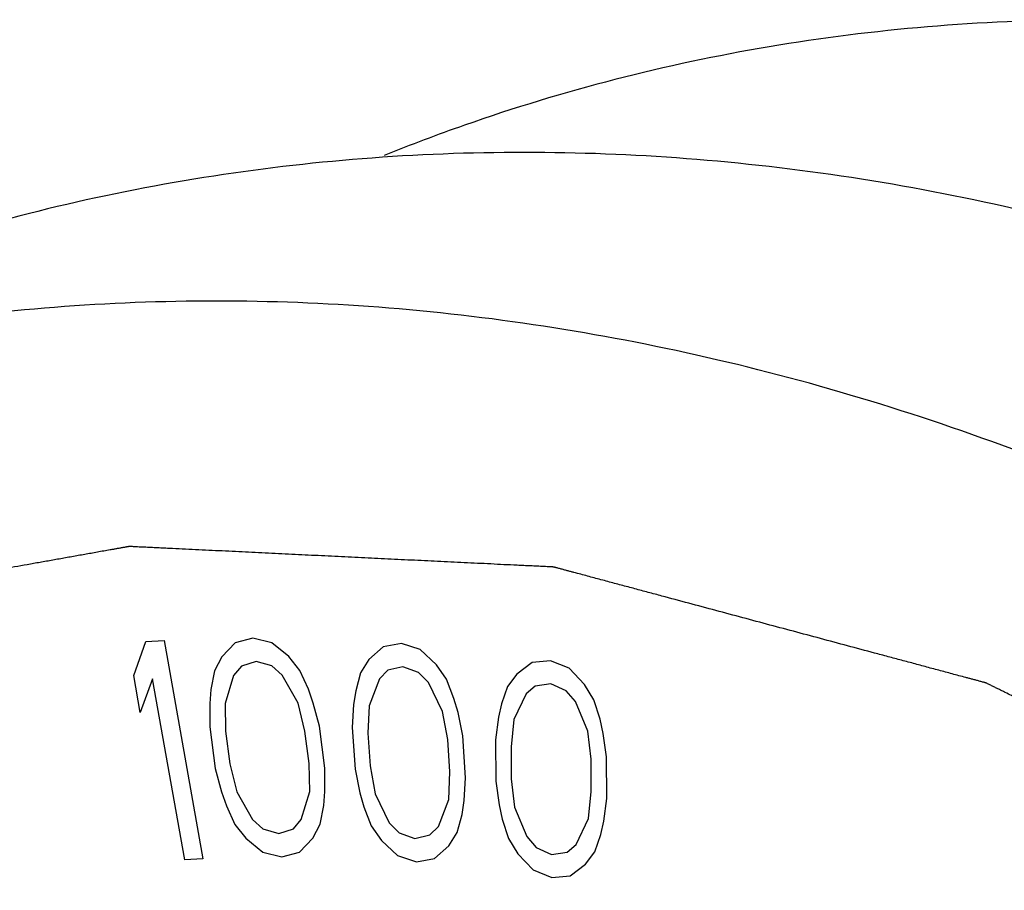
# Model space of a CAD drawing. Extents: x 26.5 to 42.5, y -0.5 to 19.6.
# Drawn here: x 34.5 to 34.7, y 5.1 to 5.3 of the extents above; entities that cross this region are included whole.
import ezdxf

# ---------------------------------------------------------------- set-up
doc = ezdxf.new("R2010")
doc.units = 0
doc.header["$LTSCALE"] = 1.87
doc.header["$MEASUREMENT"] = 0
doc.layers.get('0').update_dxf_attribs({"linetype": 'CONTINUOUS'})

msp = doc.modelspace()

# ---------------------------------------------------------------- linework, layer by layer
for p, q in [((34.53603, 5.18513), (34.53816, 5.19096)), ((34.53816, 5.19096), (34.5413, 5.19116)), ((34.5413, 5.19116), (34.548, 5.15337)), ((34.55362, 5.19075), (34.55131, 5.18833)), ((34.55668, 5.19157), (34.55362, 5.19075)), ((34.55995, 5.19078), (34.55668, 5.19157)), ((34.56291, 5.18837), (34.55995, 5.19078)), ((34.58237, 5.19063), (34.57924, 5.19007)), ((34.58562, 5.18959), (34.58237, 5.19063)), ((34.57924, 5.19007), (34.57674, 5.18787)), ((34.58844, 5.18697), (34.58562, 5.18959)), ((34.55131, 5.18833), (34.55004, 5.18591)), ((34.55721, 5.18755), (34.55468, 5.18673)), ((34.55996, 5.18675), (34.55721, 5.18755)), ((34.56481, 5.18596), (34.56291, 5.18837)), ((34.57674, 5.18787), (34.57532, 5.18558)), ((34.5902, 5.18444), (34.58844, 5.18697)), ((34.60501, 5.18734), (34.60235, 5.18536)), ((34.6082, 5.18764), (34.60501, 5.18734)), ((34.6114, 5.18635), (34.6082, 5.18764)), ((34.55004, 5.18591), (34.54941, 5.18268)), ((34.55468, 5.18673), (34.55331, 5.18512)), ((34.56175, 5.18515), (34.55996, 5.18675)), ((34.56629, 5.18275), (34.56481, 5.18596)), ((34.57532, 5.18558), (34.57447, 5.18245)), ((34.58004, 5.18602), (34.57856, 5.18453)), ((34.58265, 5.18662), (34.58004, 5.18602)), ((34.58536, 5.18561), (34.58265, 5.18662)), ((34.58707, 5.18388), (34.58536, 5.18561)), ((34.60235, 5.18536), (34.60077, 5.18322)), ((34.61408, 5.18354), (34.6114, 5.18635)), ((34.53717, 5.1787), (34.53603, 5.18513)), ((34.53931, 5.18453), (34.53717, 5.1787)), ((34.54487, 5.15318), (34.53931, 5.18453)), ((34.55331, 5.18512), (34.55184, 5.18028)), ((34.5645, 5.18032), (34.56175, 5.18515)), ((34.57856, 5.18453), (34.57677, 5.17987)), ((34.58952, 5.1789), (34.58707, 5.18388)), ((34.59148, 5.18115), (34.5902, 5.18444)), ((34.60822, 5.18365), (34.60556, 5.18327)), ((34.61089, 5.18244), (34.60822, 5.18365)), ((34.61569, 5.1809), (34.61408, 5.18354)), ((34.54941, 5.18268), (34.5492, 5.18027)), ((34.56713, 5.18033), (34.56629, 5.18275)), ((34.57447, 5.18245), (34.57411, 5.18008)), ((34.60077, 5.18322), (34.59972, 5.18019)), ((34.60397, 5.18192), (34.60186, 5.17747)), ((34.60556, 5.18327), (34.60397, 5.18192)), ((34.6125, 5.1806), (34.61089, 5.18244)), ((34.5492, 5.18027), (34.54921, 5.17624)), ((34.55184, 5.18028), (34.55195, 5.17544)), ((34.56566, 5.17549), (34.5645, 5.18032)), ((34.56819, 5.17631), (34.56713, 5.18033)), ((34.59218, 5.1787), (34.59148, 5.18115)), ((34.59972, 5.18019), (34.5992, 5.17788)), ((34.61466, 5.17548), (34.6125, 5.1806)), ((34.61678, 5.17754), (34.61569, 5.1809)), ((34.57411, 5.18008), (34.57385, 5.1761)), ((34.57677, 5.17987), (34.57657, 5.1751)), ((34.59039, 5.17404), (34.58952, 5.1789)), ((34.59299, 5.17464), (34.59218, 5.1787)), ((34.5992, 5.17788), (34.59869, 5.17398)), ((34.60186, 5.17747), (34.60136, 5.17277)), ((34.61733, 5.17507), (34.61678, 5.17754)), ((34.54921, 5.17624), (34.55016, 5.16899)), ((34.55195, 5.17544), (34.55269, 5.16981)), ((34.5664, 5.16986), (34.56566, 5.17549)), ((34.56914, 5.16906), (34.56819, 5.17631)), ((34.57385, 5.1761), (34.57435, 5.16887)), ((34.57657, 5.1751), (34.57696, 5.16947)), ((34.61522, 5.17062), (34.61466, 5.17548)), ((34.61788, 5.171), (34.61733, 5.17507)), ((34.59078, 5.16842), (34.59039, 5.17404)), ((34.59349, 5.16741), (34.59299, 5.17464)), ((34.59869, 5.17398), (34.59873, 5.1668)), ((34.60136, 5.17277), (34.60139, 5.16719)), ((34.61525, 5.16503), (34.61522, 5.17062)), ((34.61792, 5.16382), (34.61788, 5.171)), ((34.55016, 5.16899), (34.55122, 5.16497)), ((34.55269, 5.16981), (34.55386, 5.16498)), ((34.56651, 5.16503), (34.5664, 5.16986)), ((34.56915, 5.16503), (34.56914, 5.16906)), ((34.57435, 5.16887), (34.57516, 5.16482)), ((34.57696, 5.16947), (34.57782, 5.16461)), ((34.59058, 5.16364), (34.59078, 5.16842)), ((34.59324, 5.16344), (34.59349, 5.16741)), ((34.59873, 5.1668), (34.59928, 5.16273)), ((34.60139, 5.16719), (34.60195, 5.16232)), ((34.55122, 5.16497), (34.55207, 5.16256)), ((34.55386, 5.16498), (34.5566, 5.16016)), ((34.56504, 5.16019), (34.56651, 5.16503)), ((34.56894, 5.16262), (34.56915, 5.16503)), ((34.57516, 5.16482), (34.57586, 5.16236)), ((34.61474, 5.16033), (34.61525, 5.16503)), ((34.57782, 5.16461), (34.58028, 5.15963)), ((34.58878, 5.15898), (34.59058, 5.16364)), ((34.59287, 5.16107), (34.59324, 5.16344)), ((34.61741, 5.15992), (34.61792, 5.16382)), ((34.55207, 5.16256), (34.55354, 5.15934)), ((34.56831, 5.15939), (34.56894, 5.16262)), ((34.57586, 5.16236), (34.57714, 5.15907)), ((34.59928, 5.16273), (34.59983, 5.16026)), ((34.60195, 5.16232), (34.60411, 5.15721)), ((34.5566, 5.16016), (34.5584, 5.15855)), ((34.56367, 5.15857), (34.56504, 5.16019)), ((34.59203, 5.15793), (34.59287, 5.16107)), ((34.59983, 5.16026), (34.60091, 5.1569)), ((34.61264, 5.15588), (34.61474, 5.16033)), ((34.61689, 5.15761), (34.61741, 5.15992)), ((34.55354, 5.15934), (34.55544, 5.15693)), ((34.5584, 5.15855), (34.56114, 5.15776)), ((34.56114, 5.15776), (34.56367, 5.15857)), ((34.56705, 5.15697), (34.56831, 5.15939)), ((34.57714, 5.15907), (34.57891, 5.15654)), ((34.58028, 5.15963), (34.58198, 5.1579)), ((34.5873, 5.1575), (34.58878, 5.15898)), ((34.55544, 5.15693), (34.5584, 5.15452)), ((34.56473, 5.15455), (34.56705, 5.15697)), ((34.57891, 5.15654), (34.58173, 5.15393)), ((34.58198, 5.1579), (34.5847, 5.1569)), ((34.5847, 5.1569), (34.5873, 5.1575)), ((34.5906, 5.15565), (34.59203, 5.15793)), ((34.60091, 5.1569), (34.60253, 5.15426)), ((34.60411, 5.15721), (34.60572, 5.15536)), ((34.61584, 5.15459), (34.61689, 5.15761)), ((34.56167, 5.15373), (34.56473, 5.15455)), ((34.58811, 5.15344), (34.5906, 5.15565)), ((34.60572, 5.15536), (34.60839, 5.15415)), ((34.61105, 5.15453), (34.61264, 5.15588)), ((34.61426, 5.15244), (34.61584, 5.15459)), ((34.548, 5.15337), (34.54487, 5.15318)), ((34.5584, 5.15452), (34.56167, 5.15373)), ((34.58173, 5.15393), (34.58497, 5.15288)), ((34.58497, 5.15288), (34.58811, 5.15344)), ((34.60253, 5.15426), (34.6052, 5.15146)), ((34.60839, 5.15415), (34.61105, 5.15453)), ((34.6052, 5.15146), (34.60841, 5.15016)), ((34.6116, 5.15046), (34.61426, 5.15244)), ((34.60841, 5.15016), (34.6116, 5.15046))]:
    msp.add_line(p, q)
for points, start_tangent, end_tangent in [([(35.15429, 4.79311), (35.15001, 4.85621), (35.13778, 4.91929), (35.11783, 4.98106), (35.09059, 5.04027), (35.05659, 5.09572), (35.01654, 5.14627), (34.97125, 5.1909), (34.92163, 5.22869), (34.86871, 5.25889), (34.81356, 5.28086), (34.7573, 5.29417), (34.70107, 5.29855), (34.64602, 5.2939), (34.59328, 5.28033), (34.57941, 5.27509)], (-0.003537, 0.872095), (-0.809519, -0.327293)), ([(35.07951, 4.7439), (35.07538, 4.80738), (35.06359, 4.8709), (35.04434, 4.93327), (35.01801, 4.99333), (34.98508, 5.04996), (34.94616, 5.10211), (34.90198, 5.1488), (34.85337, 5.18917), (34.80122, 5.22246), (34.74651, 5.24805), (34.69026, 5.26547), (34.63351, 5.2744), (34.57733, 5.27466), (34.52276, 5.26624), (34.47082, 5.24932), (34.45496, 5.24218)], (-0.003809, 0.939112), (-0.846809, -0.408478)), ([(35.0262, 4.71819), (35.02208, 4.78167), (35.01028, 4.84519), (34.99104, 4.90756), (34.96471, 4.96762), (34.93177, 5.02425), (34.89285, 5.07639), (34.84868, 5.12309), (34.80006, 5.16346), (34.74791, 5.19675), (34.6932, 5.22234), (34.63695, 5.23976), (34.58021, 5.24868), (34.52403, 5.24894), (34.46945, 5.24053), (34.41751, 5.22361), (34.40165, 5.21647)], (-0.003809, 0.939112), (-0.846809, -0.408478)), ([(34.9889, 4.72406), (34.98796, 4.7344), (34.98702, 4.74475), (34.98607, 4.75509), (34.98513, 4.76544), (34.98466, 4.77061), (34.98419, 4.77579), (34.98372, 4.78096), (34.98325, 4.78613), (34.98301, 4.78872), (34.98277, 4.79131), (34.98254, 4.79389), (34.9823, 4.79648), (34.98207, 4.79907), (34.98195, 4.80036), (34.98183, 4.80165), (34.98171, 4.80295), (34.9816, 4.80424), (34.98154, 4.80489), (34.98148, 4.80553), (34.98145, 4.80586), (34.98142, 4.80618), (34.98139, 4.8065), (34.98138, 4.80666), (34.98137, 4.80675), (34.98136, 4.80683), (34.98134, 4.80691), (34.98132, 4.80699), (34.98128, 4.80715), (34.98119, 4.80747), (34.98111, 4.80779), (34.98102, 4.80811), (34.98085, 4.80875), (34.98068, 4.80938), (34.98035, 4.81066), (34.98001, 4.81194), (34.97967, 4.81322), (34.97933, 4.8145), (34.97865, 4.81706), (34.97798, 4.81962), (34.9773, 4.82218), (34.97662, 4.82474), (34.97594, 4.8273), (34.97459, 4.83242), (34.97324, 4.83753), (34.97188, 4.84265), (34.97053, 4.84777), (34.96917, 4.85289), (34.96782, 4.858), (34.96647, 4.86312), (34.96511, 4.86824), (34.96443, 4.8708), (34.96376, 4.87336), (34.96308, 4.87592), (34.9624, 4.87848), (34.96173, 4.88103), (34.96139, 4.88231), (34.96105, 4.88359), (34.96071, 4.88487), (34.96037, 4.88615), (34.9602, 4.88679), (34.96003, 4.88743), (34.95995, 4.88775), (34.95986, 4.88807), (34.95978, 4.88839), (34.95974, 4.88855), (34.95972, 4.88863), (34.95969, 4.88871), (34.95966, 4.88879), (34.95963, 4.88886), (34.95956, 4.88902), (34.95942, 4.88932), (34.95928, 4.88962), (34.95915, 4.88993), (34.95887, 4.89054), (34.9586, 4.89114), (34.95806, 4.89236), (34.95751, 4.89358), (34.95696, 4.8948), (34.95642, 4.89601), (34.95532, 4.89845), (34.95423, 4.90088), (34.95314, 4.90331), (34.95204, 4.90575), (34.95095, 4.90818), (34.94877, 4.91305), (34.94658, 4.91792), (34.9444, 4.92278), (34.94221, 4.92765), (34.94002, 4.93252), (34.93784, 4.93739), (34.93565, 4.94225), (34.93347, 4.94712), (34.93237, 4.94955), (34.93128, 4.95199), (34.93019, 4.95442), (34.9291, 4.95686), (34.928, 4.95929), (34.92746, 4.96051), (34.92691, 4.96172), (34.92636, 4.96294), (34.92582, 4.96416), (34.92554, 4.96477), (34.92527, 4.96537), (34.92513, 4.96568), (34.925, 4.96598), (34.92486, 4.96629), (34.92479, 4.96644), (34.92476, 4.96651), (34.92473, 4.96659), (34.92468, 4.96666), (34.92463, 4.96673), (34.92454, 4.96687), (34.92435, 4.96715), (34.92416, 4.96744), (34.92398, 4.96772), (34.9236, 4.96828), (34.92323, 4.96884), (34.92248, 4.96997), (34.92173, 4.9711), (34.92098, 4.97222), (34.92024, 4.97335), (34.91874, 4.9756), (34.91724, 4.97786), (34.91575, 4.98011), (34.91425, 4.98236), (34.91276, 4.98461), (34.90976, 4.98912), (34.90677, 4.99363), (34.90378, 4.99813), (34.90079, 5.00264), (34.89779, 5.00714), (34.8948, 5.01165), (34.89181, 5.01616), (34.88882, 5.02066), (34.88732, 5.02291), (34.88583, 5.02517), (34.88433, 5.02742), (34.88283, 5.02967), (34.88134, 5.03193), (34.88059, 5.03305), (34.87984, 5.03418), (34.87909, 5.03531), (34.87834, 5.03643), (34.87797, 5.037), (34.8776, 5.03756), (34.87741, 5.03784), (34.87722, 5.03812), (34.87704, 5.0384), (34.87694, 5.03854), (34.8769, 5.03861), (34.87685, 5.03869), (34.87679, 5.03874), (34.87674, 5.0388), (34.87662, 5.03892), (34.8764, 5.03916), (34.87618, 5.0394), (34.87595, 5.03964), (34.87551, 5.04012), (34.87506, 5.04059), (34.87416, 5.04155), (34.87327, 5.0425), (34.87237, 5.04345), (34.87148, 5.04441), (34.86969, 5.04632), (34.8679, 5.04822), (34.86611, 5.05013), (34.86432, 5.05204), (34.86253, 5.05395), (34.85895, 5.05776), (34.85537, 5.06158), (34.85179, 5.06539), (34.84821, 5.06921), (34.84462, 5.07302), (34.84104, 5.07684), (34.83746, 5.08065), (34.83388, 5.08447), (34.83209, 5.08637), (34.8303, 5.08828), (34.82851, 5.09019), (34.82672, 5.0921), (34.82493, 5.094), (34.82404, 5.09496), (34.82314, 5.09591), (34.82225, 5.09687), (34.82135, 5.09782), (34.8209, 5.0983), (34.82046, 5.09877), (34.82023, 5.09901), (34.82001, 5.09925), (34.81979, 5.09949), (34.81967, 5.09961), (34.81962, 5.09967), (34.81956, 5.09973), (34.8195, 5.09977), (34.81943, 5.09982), (34.81931, 5.09992), (34.81905, 5.10011), (34.8188, 5.1003), (34.81854, 5.10049), (34.81803, 5.10087), (34.81752, 5.10126), (34.8165, 5.10202), (34.81548, 5.10279), (34.81446, 5.10355), (34.81344, 5.10432), (34.81141, 5.10585), (34.80937, 5.10738), (34.80733, 5.10891), (34.80529, 5.11044), (34.80325, 5.11198), (34.79917, 5.11504), (34.79509, 5.1181), (34.79101, 5.12116), (34.78694, 5.12423), (34.78286, 5.12729), (34.77878, 5.13035), (34.7747, 5.13341), (34.77062, 5.13648), (34.76858, 5.13801), (34.76655, 5.13954), (34.76451, 5.14107), (34.76247, 5.1426), (34.76043, 5.14413), (34.75941, 5.1449), (34.75839, 5.14566), (34.75737, 5.14643), (34.75686, 5.14681), (34.75635, 5.14719), (34.75584, 5.14758), (34.75533, 5.14796), (34.75508, 5.14815), (34.75482, 5.14834), (34.75457, 5.14853), (34.75444, 5.14863), (34.75437, 5.14868), (34.75431, 5.14873), (34.75424, 5.14876), (34.75417, 5.14879), (34.75403, 5.14886), (34.75376, 5.149), (34.75348, 5.14914), (34.75321, 5.14927), (34.75265, 5.14955), (34.7521, 5.14982), (34.75155, 5.1501), (34.751, 5.15037), (34.74989, 5.15092), (34.74879, 5.15147), (34.74768, 5.15201), (34.74547, 5.15311), (34.74326, 5.15421), (34.74105, 5.1553), (34.73884, 5.1564), (34.73663, 5.1575), (34.73221, 5.15969), (34.72779, 5.16188), (34.72337, 5.16408), (34.71895, 5.16627), (34.71453, 5.16846), (34.7101, 5.17066), (34.70568, 5.17285), (34.70126, 5.17504), (34.69905, 5.17614), (34.69684, 5.17724), (34.69463, 5.17833), (34.69242, 5.17943), (34.69021, 5.18053), (34.68911, 5.18107), (34.688, 5.18162), (34.6869, 5.18217), (34.68634, 5.18244), (34.68579, 5.18272), (34.68524, 5.18299), (34.68469, 5.18327), (34.68441, 5.1834), (34.68413, 5.18354), (34.68386, 5.18368), (34.68372, 5.18375), (34.68365, 5.18378), (34.68358, 5.18382), (34.68351, 5.18383), (34.68343, 5.18385), (34.68329, 5.18389), (34.683, 5.18397), (34.6827, 5.18405), (34.68241, 5.18413), (34.68183, 5.18429), (34.68124, 5.18444), (34.68066, 5.1846), (34.68007, 5.18476), (34.6789, 5.18507), (34.67773, 5.18538), (34.67656, 5.1857), (34.67423, 5.18632), (34.67189, 5.18695), (34.66955, 5.18758), (34.66721, 5.1882), (34.66487, 5.18883), (34.66019, 5.19008), (34.65552, 5.19134), (34.65084, 5.19259), (34.64616, 5.19384), (34.64148, 5.1951), (34.63681, 5.19635), (34.63213, 5.1976), (34.62745, 5.19886), (34.62511, 5.19948), (34.62277, 5.20011), (34.62044, 5.20074), (34.6181, 5.20136), (34.61576, 5.20199), (34.61459, 5.2023), (34.61342, 5.20262), (34.61225, 5.20293), (34.61167, 5.20309), (34.61108, 5.20324), (34.6105, 5.2034), (34.60991, 5.20356), (34.60962, 5.20363), (34.60933, 5.20371), (34.60918, 5.20375), (34.60904, 5.20379), (34.60889, 5.20383), (34.60882, 5.20385), (34.60874, 5.20387), (34.60867, 5.20387), (34.6086, 5.20388), (34.60846, 5.20388), (34.60831, 5.20389), (34.60817, 5.2039), (34.60788, 5.20391), (34.60759, 5.20393), (34.60702, 5.20395), (34.60645, 5.20398), (34.60587, 5.20401), (34.6053, 5.20404), (34.60415, 5.20409), (34.603, 5.20415), (34.60185, 5.2042), (34.59956, 5.20431), (34.59726, 5.20443), (34.59497, 5.20454), (34.59267, 5.20465), (34.59037, 5.20476), (34.58578, 5.20498), (34.58119, 5.2052), (34.5766, 5.20542), (34.572, 5.20565), (34.56741, 5.20587), (34.56282, 5.20609), (34.55823, 5.20631), (34.55364, 5.20654), (34.55134, 5.20665), (34.54904, 5.20676), (34.54675, 5.20687), (34.54445, 5.20698), (34.54216, 5.20709), (34.54101, 5.20715), (34.53986, 5.2072), (34.53871, 5.20726), (34.53814, 5.20729), (34.53756, 5.20731), (34.53699, 5.20734), (34.53641, 5.20737), (34.53613, 5.20738), (34.53584, 5.2074), (34.5357, 5.2074), (34.53555, 5.20741), (34.53541, 5.20742), (34.53534, 5.20742), (34.53527, 5.20742), (34.5352, 5.20741), (34.53513, 5.2074), (34.53499, 5.20737), (34.53485, 5.20735), (34.53472, 5.20733), (34.53444, 5.20728), (34.53416, 5.20723), (34.53361, 5.20713), (34.53306, 5.20703), (34.53251, 5.20693), (34.53196, 5.20683), (34.53085, 5.20664), (34.52975, 5.20644), (34.52865, 5.20624), (34.52644, 5.20585), (34.52423, 5.20546), (34.52203, 5.20506), (34.51982, 5.20467), (34.51761, 5.20428), (34.5132, 5.20349), (34.50879, 5.2027), (34.50437, 5.20192), (34.49996, 5.20113), (34.49555, 5.20034), (34.49113, 5.19956), (34.48672, 5.19877), (34.48231, 5.19798), (34.4801, 5.19759), (34.47789, 5.19719), (34.47569, 5.1968), (34.47348, 5.19641), (34.47127, 5.19601), (34.47017, 5.19582), (34.46907, 5.19562), (34.46796, 5.19542), (34.46741, 5.19533), (34.46686, 5.19523), (34.46631, 5.19513), (34.46576, 5.19503), (34.46548, 5.19498), (34.46521, 5.19493), (34.46507, 5.19491), (34.46493, 5.19488), (34.46479, 5.19486), (34.46472, 5.19485), (34.46465, 5.19483), (34.46459, 5.19481), (34.46453, 5.19478), (34.4644, 5.19472), (34.46427, 5.19467), (34.46415, 5.19461), (34.46389, 5.1945), (34.46364, 5.19439), (34.46313, 5.19417), (34.46262, 5.19395), (34.46211, 5.19373), (34.4616, 5.19351), (34.46059, 5.19307), (34.45957, 5.19263), (34.45856, 5.19218), (34.45652, 5.1913), (34.45449, 5.19042), (34.45246, 5.18954), (34.45042, 5.18865), (34.44839, 5.18777), (34.44432, 5.186), (34.44026, 5.18424), (34.43619, 5.18247), (34.43212, 5.18071), (34.42806, 5.17894), (34.42399, 5.17717), (34.41993, 5.17541), (34.41586, 5.17364), (34.41383, 5.17276), (34.41179, 5.17188), (34.40976, 5.17099), (34.40773, 5.17011), (34.40569, 5.16923), (34.40468, 5.16879), (34.40366, 5.16834), (34.40265, 5.1679), (34.40214, 5.16768), (34.40163, 5.16746), (34.40112, 5.16724), (34.40061, 5.16702), (34.40036, 5.16691), (34.4001, 5.1668), (34.39998, 5.16674), (34.39985, 5.16669), (34.39972, 5.16663), (34.39966, 5.16661), (34.39963, 5.16659), (34.3996, 5.16658), (34.39957, 5.16656), (34.39954, 5.16654), (34.39948, 5.16649), (34.39937, 5.16641), (34.39926, 5.16632), (34.39914, 5.16624), (34.39892, 5.16607), (34.39869, 5.16589), (34.39824, 5.16555), (34.39778, 5.16521), (34.39733, 5.16487), (34.39688, 5.16453), (34.39597, 5.16384), (34.39507, 5.16316), (34.39416, 5.16248), (34.39235, 5.16111), (34.39054, 5.15974), (34.38873, 5.15838), (34.38692, 5.15701), (34.38511, 5.15565), (34.38148, 5.15291), (34.37786, 5.15018), (34.37424, 5.14745), (34.37062, 5.14471), (34.36699, 5.14198), (34.36337, 5.13925), (34.35975, 5.13651), (34.35613, 5.13378), (34.35431, 5.13241), (34.3525, 5.13105), (34.35069, 5.12968), (34.34888, 5.12831), (34.34707, 5.12695), (34.34616, 5.12626), (34.34526, 5.12558), (34.34435, 5.1249), (34.3439, 5.12455), (34.34345, 5.12421), (34.34299, 5.12387), (34.34254, 5.12353), (34.34232, 5.12336), (34.34209, 5.12319), (34.34198, 5.1231), (34.34186, 5.12302), (34.34175, 5.12293), (34.34169, 5.12289), (34.34164, 5.12285), (34.34159, 5.12279), (34.34154, 5.12274), (34.34145, 5.12263), (34.34136, 5.12252), (34.34127, 5.12241), (34.34109, 5.12219), (34.34091, 5.12197), (34.34054, 5.12153), (34.34018, 5.1211), (34.33981, 5.12066), (34.33945, 5.12022), (34.33872, 5.11934), (34.33799, 5.11847), (34.33726, 5.11759), (34.33581, 5.11584), (34.33435, 5.11409), (34.33289, 5.11234), (34.33144, 5.11059), (34.32998, 5.10884), (34.32707, 5.10534), (34.32415, 5.10184), (34.32124, 5.09834), (34.31832, 5.09484), (34.31541, 5.09134), (34.3125, 5.08784), (34.30958, 5.08434), (34.30667, 5.08083), (34.30521, 5.07908), (34.30375, 5.07733), (34.3023, 5.07558), (34.30084, 5.07383), (34.29938, 5.07208), (34.29865, 5.07121), (34.29793, 5.07033), (34.2972, 5.06946), (34.29683, 5.06902), (34.29647, 5.06858), (34.2961, 5.06814), (34.29574, 5.06771), (34.29556, 5.06749), (34.29538, 5.06727), (34.29528, 5.06716), (34.29519, 5.06705), (34.2951, 5.06694), (34.29506, 5.06689), (34.29501, 5.06683), (34.29498, 5.06677), (34.29494, 5.0667), (34.29488, 5.06657), (34.29481, 5.06644), (34.29474, 5.06631), (34.29461, 5.06605), (34.29447, 5.06579), (34.2942, 5.06527), (34.29393, 5.06474), (34.29366, 5.06422), (34.29339, 5.0637), (34.29285, 5.06266), (34.29231, 5.06161), (34.29177, 5.06057), (34.29069, 5.05848), (34.2896, 5.05639), (34.28852, 5.05431), (34.28744, 5.05222), (34.28636, 5.05013), (34.2842, 5.04595), (34.28203, 5.04178), (34.27987, 5.0376), (34.27771, 5.03343), (34.27554, 5.02925), (34.27338, 5.02508), (34.27122, 5.0209), (34.26905, 5.01673), (34.26797, 5.01464), (34.26689, 5.01255), (34.26581, 5.01046), (34.26473, 5.00838), (34.26365, 5.00629), (34.26311, 5.00525), (34.26256, 5.0042), (34.26202, 5.00316), (34.26175, 5.00264), (34.26148, 5.00211), (34.26121, 5.00159), (34.26094, 5.00107), (34.26081, 5.00081), (34.26067, 5.00055), (34.26054, 5.00029), (34.26047, 5.00016), (34.26044, 5.00009), (34.2604, 5.00003), (34.26038, 4.99995), (34.26036, 4.99988), (34.26032, 4.99973), (34.26024, 4.99944), (34.26015, 4.99915), (34.26007, 4.99885), (34.2599, 4.99827), (34.25974, 4.99768), (34.25957, 4.9971), (34.2594, 4.99651), (34.25907, 4.99534), (34.25874, 4.99416), (34.25841, 4.99299), (34.25774, 4.99065), (34.25708, 4.9883), (34.25641, 4.98596), (34.25575, 4.98361), (34.25508, 4.98126), (34.25375, 4.97657), (34.25242, 4.97188), (34.25109, 4.96719), (34.24976, 4.9625), (34.24843, 4.95781), (34.2471, 4.95312), (34.24577, 4.94843), (34.24444, 4.94374), (34.24378, 4.94139), (34.24311, 4.93905), (34.24245, 4.9367), (34.24178, 4.93436), (34.24112, 4.93201), (34.24079, 4.93084), (34.24045, 4.92967), (34.24012, 4.9285), (34.23996, 4.92791), (34.23979, 4.92732), (34.23962, 4.92674), (34.23946, 4.92615), (34.23937, 4.92586), (34.23929, 4.92556), (34.23921, 4.92527), (34.23917, 4.92512), (34.23915, 4.92505), (34.23912, 4.92498), (34.23912, 4.9249), (34.23911, 4.92482), (34.2391, 4.92466), (34.23907, 4.92434), (34.23904, 4.92402), (34.23901, 4.9237), (34.23896, 4.92306), (34.2389, 4.92242), (34.23885, 4.92178), (34.23879, 4.92114), (34.23868, 4.91986), (34.23857, 4.91858), (34.23846, 4.9173), (34.23823, 4.91474), (34.23801, 4.91218), (34.23779, 4.90962), (34.23757, 4.90706), (34.23734, 4.9045), (34.2369, 4.89938), (34.23645, 4.89426), (34.23601, 4.88915), (34.23556, 4.88403), (34.23467, 4.87379), (34.23378, 4.86355), (34.23289, 4.85331), (34.232, 4.84308)], (-0.120619, 1.324335), (-0.114071, -1.310436))]:
    msp.add_spline(points, degree=3, dxfattribs=dict(start_tangent=start_tangent, end_tangent=end_tangent))

doc.saveas('drawing.dxf')
